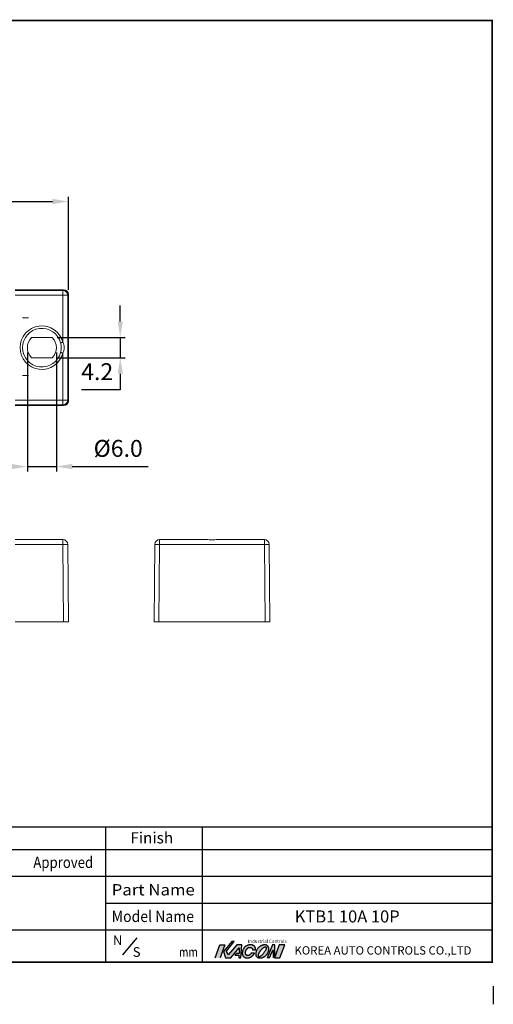
# Model space of a CAD drawing. Units: millimetres. Extents: x 2382 to 4250, y 1263 to 4393.
# Drawn here: x 3596 to 3694, y 4189 to 4393 of the extents above; entities that cross this region are included whole.
import ezdxf
from ezdxf.enums import TextEntityAlignment as Align

# ---------------------------------------------------------------- set-up
doc = ezdxf.new("R2010")
doc.units = ezdxf.units.MM
doc.layers.add('레--어_1', color=7, linetype='Continuous')
doc.styles.add('B', font='romand.shx', dxfattribs={"height": 4})
doc.styles.add('DIMTXT', font='ROMAND.shx')
doc.styles.get("Standard").update_dxf_attribs({"font": 'arial.ttf'})
doc.dimstyles.new('ISO-25', dxfattribs={"dimtxt": 2.5, "dimasz": 2.5, "dimexe": 1.25, "dimexo": 0.625, "dimtad": 1, "dimtoh": 1, "dimdec": 1, "dimdsep": 46, "dimtxsty": 'Standard', "dimcen": 2.5, "dimclrd": 1, "dimclre": 1, "dimadec": 0, "dimazin": 0, "dimtfac": 1, "dimtdec": 1, "dimtmove": 0, "dimatfit": 3, "dimfxl": 0, "dimarcsym": 0})

# ---------------------------------------------------------------- blocks, each defined once
blk = doc.blocks.new('SW_CENTERMARKSYMBOL_11')
at = {"color": 0, "linetype": 'Continuous', "lineweight": 0}
for p, q in [((0, 5), (0, 6.25)), ((0, 0), (0, 2.5)), ((-5, 0), (-6.25, 0)), ((0, 0), (-2.5, 0)), ((0, 0), (0, -2.5)), ((0, 0), (2.5, 0)), ((5, 0), (6.25, 0)), ((0, -5), (0, -6.25))]:
    blk.add_line(p, q, dxfattribs=at)
blk = doc.blocks.new('SW_CENTERMARKSYMBOL_12')
at = {"color": 0, "linetype": 'Continuous', "lineweight": 0}
for p, q in [((0, 5), (0, 6.25)), ((0, 0), (0, 2.5)), ((-5, 0), (-6.25, 0)), ((0, 0), (-2.5, 0)), ((0, 0), (0, -2.5)), ((0, 0), (2.5, 0)), ((5, 0), (6.25, 0)), ((0, -5), (0, -6.25))]:
    blk.add_line(p, q, dxfattribs=at)
blk = doc.blocks.new('*D334')
at = {"color": 1, "lineweight": -2}
for p, q in [((3491.68, 4337.27), (3491.68, 4356.54)), ((3606.18, 4337.27), (3606.18, 4356.54)), ((3494.98, 4355.54), (3602.88, 4355.54))]:
    blk.add_line(p, q, dxfattribs=at)
at = {"color": 1}
for points in [[(3494.98, 4356.09), (3494.98, 4354.99), (3491.68, 4355.54)], [(3602.88, 4356.09), (3602.88, 4354.99), (3606.18, 4355.54)]]:
    blk.add_solid(points, dxfattribs=at)
at = {"layer": 'Defpoints', "color": 0}
for p in [(3606.18, 4355.54), (3491.68, 4336.27), (3606.18, 4336.27)]:
    blk.add_point(p, dxfattribs=at)
at = {"color": 0, "insert": (3548.93, 4358.85), "char_height": 3.5, "attachment_point": 5}
blk.add_mtext('114.5', dxfattribs=at)
blk = doc.blocks.new('*D382')
at = {"color": 1, "lineweight": -2}
for p, q in [((3597.68, 4324.27), (3597.68, 4299.64)), ((3603.68, 4324.27), (3603.68, 4299.64)), ((3594.38, 4300.64), (3591.07, 4300.64)), ((3597.68, 4300.64), (3603.68, 4300.64)), ((3606.98, 4300.64), (3622.69, 4300.64))]:
    blk.add_line(p, q, dxfattribs=at)
at = {"color": 1}
for points in [[(3594.38, 4301.19), (3594.38, 4300.09), (3597.68, 4300.64)], [(3606.98, 4301.19), (3606.98, 4300.09), (3603.68, 4300.64)]]:
    blk.add_solid(points, dxfattribs=at)
at = {"layer": 'Defpoints', "color": 0}
for p in [(3597.68, 4325.27), (3603.68, 4325.27), (3603.68, 4300.64)]:
    blk.add_point(p, dxfattribs=at)
at = {"color": 0, "insert": (3616.49, 4303.95), "char_height": 3.5, "attachment_point": 5}
blk.add_mtext('%%c6.0', dxfattribs=at)
blk = doc.blocks.new('*D383')
at = {"color": 1, "lineweight": -2}
for p, q in [((3616.91, 4330.67), (3616.91, 4333.97)), ((3603.82, 4327.37), (3617.91, 4327.37)), ((3616.91, 4327.37), (3616.91, 4323.17)), ((3603.82, 4323.17), (3617.91, 4323.17)), ((3616.91, 4319.86), (3616.91, 4316.56)), ((3616.91, 4316.56), (3608.91, 4316.56))]:
    blk.add_line(p, q, dxfattribs=at)
at = {"color": 1}
for points in [[(3616.36, 4330.67), (3617.46, 4330.67), (3616.91, 4327.37)], [(3616.36, 4319.86), (3617.46, 4319.86), (3616.91, 4323.17)]]:
    blk.add_solid(points, dxfattribs=at)
at = {"layer": 'Defpoints', "color": 0}
for p in [(3602.82, 4327.37), (3602.82, 4323.17), (3616.91, 4323.17)]:
    blk.add_point(p, dxfattribs=at)
at = {"color": 0, "insert": (3612.14, 4319.84), "char_height": 3.5, "attachment_point": 5}
blk.add_mtext('4.2', dxfattribs=at)

msp = doc.modelspace()

# ---------------------------------------------------------------- hatches: boundary and pattern name
at = {"linetype": 'Continuous'}
h = msp.add_hatch(color=0, dxfattribs=at)
h.paths.add_polyline_path([(3638.58, 4201.57), (3637.53, 4201.57), (3636.55, 4198.87), (3637.61, 4198.87)])
h.paths.add_polyline_path([(3639.23, 4199.5), (3638.92, 4200.28), (3640.5, 4202.26), (3640.02, 4202.26), (3638.32, 4200.22), (3638.74, 4198.88), (3639.82, 4198.88), (3641.53, 4200.93), (3641.53, 4199.8), (3640.95, 4199.8), (3640.65, 4199.44), (3641.47, 4199.44), (3641.47, 4198.87), (3641.9, 4198.87), (3642.06, 4201.57), (3641.07, 4201.57)])
h.paths.add_polyline_path([(3644.12, 4200.95), (3644.15, 4200.92), (3644.18, 4200.89), (3644.2, 4200.86), (3644.23, 4200.83), (3644.25, 4200.79), (3644.27, 4200.74), (3644.28, 4200.7), (3644.29, 4200.64), (3644.3, 4200.59), (3644.31, 4200.52), (3644.94, 4200.53), (3644.94, 4200.54), (3644.94, 4200.57), (3644.94, 4200.6), (3644.94, 4200.62), (3644.94, 4200.65), (3644.94, 4200.69), (3644.93, 4200.72), (3644.93, 4200.76), (3644.92, 4200.8), (3644.91, 4200.85), (3644.9, 4200.89), (3644.89, 4200.94), (3644.87, 4200.99), (3644.85, 4201.04), (3644.83, 4201.09), (3644.81, 4201.13), (3644.78, 4201.18), (3644.75, 4201.23), (3644.71, 4201.28), (3644.67, 4201.32), (3644.63, 4201.36), (3644.58, 4201.4), (3644.52, 4201.44), (3644.46, 4201.47), (3644.4, 4201.51), (3644.33, 4201.53), (3644.25, 4201.56), (3644.17, 4201.58), (3644.08, 4201.59), (3643.99, 4201.6), (3643.97, 4201.6), (3643.93, 4201.6), (3643.9, 4201.6), (3643.86, 4201.6), (3643.81, 4201.6), (3643.77, 4201.59), (3643.71, 4201.59), (3643.66, 4201.58), (3643.6, 4201.57), (3643.53, 4201.55), (3643.46, 4201.54), (3643.4, 4201.52), (3643.32, 4201.5), (3643.25, 4201.47), (3643.18, 4201.44), (3643.1, 4201.4), (3643.03, 4201.36), (3642.95, 4201.32), (3642.88, 4201.27), (3642.81, 4201.21), (3642.73, 4201.15), (3642.66, 4201.08), (3642.6, 4201), (3642.53, 4200.92), (3642.47, 4200.83), (3642.41, 4200.74), (3642.36, 4200.63), (3642.31, 4200.52), (3642.27, 4200.4), (3642.23, 4200.27), (3642.23, 4200.26), (3642.22, 4200.22), (3642.21, 4200.2), (3642.21, 4200.16), (3642.2, 4200.13), (3642.2, 4200.09), (3642.19, 4200.05), (3642.19, 4200), (3642.19, 4199.95), (3642.19, 4199.9), (3642.19, 4199.85), (3642.19, 4199.79), (3642.19, 4199.73), (3642.2, 4199.67), (3642.21, 4199.62), (3642.22, 4199.56), (3642.23, 4199.5), (3642.25, 4199.44), (3642.27, 4199.38), (3642.3, 4199.33), (3642.33, 4199.27), (3642.36, 4199.22), (3642.4, 4199.17), (3642.45, 4199.12), (3642.5, 4199.08), (3642.55, 4199.04), (3642.61, 4199), (3642.68, 4198.97), (3642.75, 4198.94), (3642.83, 4198.92), (3642.84, 4198.92), (3642.86, 4198.91), (3642.88, 4198.9), (3642.9, 4198.9), (3642.93, 4198.89), (3642.96, 4198.89), (3642.99, 4198.88), (3643.03, 4198.87), (3643.06, 4198.87), (3643.11, 4198.87), (3643.15, 4198.86), (3643.2, 4198.86), (3643.24, 4198.86), (3643.3, 4198.86), (3643.35, 4198.86), (3643.4, 4198.87), (3643.46, 4198.88), (3643.52, 4198.89), (3643.58, 4198.9), (3643.64, 4198.92), (3643.7, 4198.94), (3643.76, 4198.96), (3643.83, 4198.99), (3643.89, 4199.02), (3643.96, 4199.05), (3644.02, 4199.09), (3644.09, 4199.14), (3644.15, 4199.19), (3644.22, 4199.24), (3644.28, 4199.3), (3644.3, 4199.31), (3644.34, 4199.35), (3644.37, 4199.38), (3644.4, 4199.41), (3644.44, 4199.44), (3644.48, 4199.48), (3644.5, 4199.5), (3644.51, 4199.52), (3644.53, 4199.55), (3644.55, 4199.57), (3644.57, 4199.59), (3644.59, 4199.62), (3644.61, 4199.64), (3644.62, 4199.67), (3644.64, 4199.7), (3644.66, 4199.72), (3644.67, 4199.75), (3644.68, 4199.78), (3644.7, 4199.8), (3644.71, 4199.83), (3644.72, 4199.86), (3644.73, 4199.89), (3644.06, 4199.89), (3644.06, 4199.88), (3644.04, 4199.86), (3644.02, 4199.82), (3643.99, 4199.78), (3643.97, 4199.76), (3643.96, 4199.73), (3643.93, 4199.7), (3643.91, 4199.68), (3643.89, 4199.65), (3643.86, 4199.62), (3643.83, 4199.59), (3643.8, 4199.56), (3643.77, 4199.53), (3643.74, 4199.51), (3643.7, 4199.48), (3643.66, 4199.46), (3643.63, 4199.44), (3643.59, 4199.42), (3643.54, 4199.4), (3643.5, 4199.39), (3643.46, 4199.37), (3643.41, 4199.37), (3643.36, 4199.36), (3643.32, 4199.36), (3643.27, 4199.37), (3643.21, 4199.37), (3643.16, 4199.39), (3643.11, 4199.41), (3643.08, 4199.42), (3643.06, 4199.43), (3643.05, 4199.44), (3643.04, 4199.45), (3643.02, 4199.46), (3643.01, 4199.48), (3642.99, 4199.5), (3642.97, 4199.51), (3642.95, 4199.54), (3642.94, 4199.56), (3642.92, 4199.58), (3642.9, 4199.61), (3642.89, 4199.64), (3642.88, 4199.67), (3642.86, 4199.71), (3642.85, 4199.75), (3642.84, 4199.79), (3642.84, 4199.83), (3642.83, 4199.87), (3642.83, 4199.92), (3642.83, 4199.98), (3642.84, 4200.03), (3642.84, 4200.09), (3642.85, 4200.15), (3642.87, 4200.21), (3642.89, 4200.28), (3642.91, 4200.35), (3642.94, 4200.42), (3642.95, 4200.45), (3642.98, 4200.51), (3643, 4200.55), (3643.03, 4200.59), (3643.04, 4200.62), (3643.06, 4200.64), (3643.08, 4200.67), (3643.1, 4200.69), (3643.12, 4200.72), (3643.14, 4200.75), (3643.16, 4200.78), (3643.19, 4200.8), (3643.21, 4200.83), (3643.24, 4200.85), (3643.27, 4200.88), (3643.3, 4200.9), (3643.33, 4200.93), (3643.36, 4200.95), (3643.4, 4200.97), (3643.43, 4200.99), (3643.47, 4201.01), (3643.51, 4201.02), (3643.55, 4201.03), (3643.59, 4201.05), (3643.6, 4201.05), (3643.62, 4201.05), (3643.65, 4201.06), (3643.7, 4201.06), (3643.72, 4201.06), (3643.75, 4201.06), (3643.78, 4201.06), (3643.81, 4201.06), (3643.84, 4201.06), (3643.87, 4201.05), (3643.9, 4201.05), (3643.93, 4201.04), (3643.97, 4201.03), (3644, 4201.02), (3644.03, 4201.01), (3644.06, 4200.99), (3644.09, 4200.97)])
h.paths.add_polyline_path([(3644.97, 4199.59), (3644.98, 4199.51), (3644.99, 4199.43), (3645.01, 4199.36), (3645.04, 4199.29), (3645.07, 4199.22), (3645.12, 4199.15), (3645.17, 4199.1), (3645.23, 4199.04), (3645.3, 4198.99), (3645.39, 4198.95), (3645.48, 4198.92), (3645.59, 4198.89), (3645.71, 4198.88), (3645.84, 4198.87), (3645.98, 4198.87), (3646, 4198.87), (3646.04, 4198.87), (3646.06, 4198.88), (3646.1, 4198.88), (3646.13, 4198.89), (3646.18, 4198.9), (3646.22, 4198.91), (3646.27, 4198.92), (3646.33, 4198.94), (3646.38, 4198.96), (3646.44, 4198.98), (3646.51, 4199), (3646.57, 4199.03), (3646.64, 4199.07), (3646.7, 4199.1), (3646.77, 4199.14), (3646.84, 4199.19), (3646.91, 4199.24), (3646.98, 4199.3), (3647.05, 4199.36), (3647.12, 4199.42), (3647.18, 4199.49), (3647.25, 4199.57), (3647.31, 4199.66), (3647.37, 4199.75), (3647.43, 4199.84), (3647.49, 4199.95), (3647.54, 4200.06), (3647.59, 4200.18), (3647.64, 4200.3), (3647.64, 4200.31), (3647.65, 4200.34), (3647.65, 4200.36), (3647.66, 4200.39), (3647.67, 4200.42), (3647.67, 4200.45), (3647.68, 4200.48), (3647.68, 4200.52), (3647.69, 4200.56), (3647.69, 4200.61), (3647.7, 4200.65), (3647.7, 4200.7), (3647.7, 4200.75), (3647.69, 4200.79), (3647.69, 4200.85), (3647.68, 4200.9), (3647.67, 4200.95), (3647.66, 4201), (3647.64, 4201.05), (3647.62, 4201.1), (3647.59, 4201.15), (3647.56, 4201.2), (3647.53, 4201.25), (3647.49, 4201.3), (3647.45, 4201.34), (3647.4, 4201.39), (3647.35, 4201.43), (3647.29, 4201.47), (3647.23, 4201.5), (3647.15, 4201.53), (3647.14, 4201.54), (3647.1, 4201.55), (3647.07, 4201.55), (3647.04, 4201.55), (3647, 4201.56), (3646.96, 4201.56), (3646.91, 4201.57), (3646.85, 4201.57), (3646.8, 4201.57), (3646.74, 4201.57), (3646.67, 4201.56), (3646.6, 4201.55), (3646.53, 4201.54), (3646.46, 4201.53), (3646.38, 4201.51), (3646.31, 4201.49), (3646.23, 4201.46), (3646.15, 4201.43), (3646.06, 4201.39), (3645.98, 4201.35), (3645.9, 4201.3), (3645.81, 4201.24), (3645.73, 4201.18), (3645.65, 4201.11), (3645.57, 4201.03), (3645.48, 4200.94), (3645.4, 4200.85), (3645.32, 4200.75), (3645.25, 4200.64), (3645.17, 4200.52), (3645.16, 4200.5), (3645.14, 4200.44), (3645.12, 4200.4), (3645.11, 4200.36), (3645.09, 4200.31), (3645.07, 4200.25), (3645.05, 4200.19), (3645.03, 4200.12), (3645.01, 4200.05), (3645, 4199.98), (3644.99, 4199.9), (3644.98, 4199.82), (3644.97, 4199.74), (3644.97, 4199.67)])
h.paths.add_polyline_path([(3645.55, 4199.58), (3645.56, 4199.63), (3645.58, 4199.69), (3645.6, 4199.75), (3645.63, 4199.81), (3645.65, 4199.86), (3645.68, 4199.92), (3645.71, 4199.98), (3645.74, 4200.03), (3645.77, 4200.09), (3645.8, 4200.14), (3645.83, 4200.19), (3645.87, 4200.24), (3645.9, 4200.28), (3645.92, 4200.33), (3645.95, 4200.37), (3645.98, 4200.4), (3646.03, 4200.47), (3646.06, 4200.51), (3646.09, 4200.54), (3646.1, 4200.56), (3646.17, 4200.63), (3646.23, 4200.71), (3646.3, 4200.77), (3646.36, 4200.83), (3646.42, 4200.89), (3646.48, 4200.94), (3646.53, 4200.98), (3646.58, 4201.02), (3646.63, 4201.05), (3646.67, 4201.08), (3646.72, 4201.1), (3646.76, 4201.12), (3646.8, 4201.14), (3646.83, 4201.15), (3646.87, 4201.16), (3646.9, 4201.17), (3646.93, 4201.18), (3646.96, 4201.18), (3646.98, 4201.18), (3647, 4201.18), (3647.02, 4201.18), (3647.04, 4201.17), (3647.06, 4201.17), (3647.07, 4201.16), (3647.09, 4201.15), (3647.1, 4201.14), (3647.11, 4201.14), (3647.12, 4201.13), (3647.13, 4201.12), (3647.14, 4201.1), (3647.15, 4201.08), (3647.16, 4201.06), (3647.16, 4201.04), (3647.17, 4201.01), (3647.17, 4200.98), (3647.16, 4200.95), (3647.16, 4200.92), (3647.15, 4200.89), (3647.15, 4200.86), (3647.14, 4200.82), (3647.13, 4200.79), (3647.12, 4200.76), (3647.1, 4200.72), (3647.09, 4200.69), (3647.08, 4200.66), (3647.06, 4200.62), (3647.05, 4200.59), (3647.03, 4200.56), (3647.02, 4200.53), (3646.99, 4200.48), (3646.97, 4200.43), (3646.93, 4200.36), (3646.91, 4200.33), (3646.82, 4200.19), (3646.73, 4200.06), (3646.65, 4199.94), (3646.57, 4199.83), (3646.49, 4199.73), (3646.42, 4199.64), (3646.35, 4199.56), (3646.29, 4199.48), (3646.22, 4199.42), (3646.16, 4199.36), (3646.11, 4199.31), (3646.05, 4199.27), (3646, 4199.23), (3645.95, 4199.2), (3645.91, 4199.18), (3645.87, 4199.16), (3645.83, 4199.14), (3645.79, 4199.13), (3645.76, 4199.12), (3645.73, 4199.12), (3645.7, 4199.12), (3645.68, 4199.12), (3645.65, 4199.12), (3645.63, 4199.13), (3645.62, 4199.13), (3645.59, 4199.14), (3645.58, 4199.15), (3645.56, 4199.17), (3645.54, 4199.21), (3645.53, 4199.26), (3645.52, 4199.31), (3645.52, 4199.36), (3645.52, 4199.41), (3645.52, 4199.46), (3645.53, 4199.52)], flags=16)
h.paths.add_polyline_path([(3648.55, 4200.46), (3648.55, 4198.87), (3648.89, 4199.81), (3648.89, 4201.61), (3648.42, 4201.61), (3647.36, 4198.87), (3647.85, 4198.87), (3648.53, 4200.46)])
h.paths.add_polyline_path([(3648.83, 4198.87), (3649.98, 4198.87), (3650.97, 4201.61), (3649.82, 4201.61)])

# ---------------------------------------------------------------- linework, layer by layer
at = {"color": 0}
for p, q in [((3693.91, 4393.01), (3413.91, 4393.01)), ((3693.91, 4198.01), (3693.91, 4393.01)), ((3413.91, 4226.01), (3693.91, 4226.01)), ((3613.91, 4221.35), (3613.91, 4226.01)), ((3633.91, 4198.01), (3633.91, 4226.01)), ((3413.91, 4221.35), (3693.91, 4221.35)), ((3613.91, 4198.01), (3613.91, 4221.35)), ((3559.91, 4215.79), (3693.91, 4215.79)), ((3613.91, 4210.23), (3693.91, 4210.23)), ((3559.91, 4204.68), (3693.91, 4204.68)), ((3620.35, 4203.03), (3617.35, 4199.5)), ((3413.91, 4198.01), (3693.91, 4198.01)), ((3694.16, 4193.01), (3694.16, 4189.26))]:
    msp.add_line(p, q, dxfattribs=at)
at = {"color": 7, "linetype": 'Continuous', "lineweight": 15}
for p, q in [((3605.18, 4337.27), (3595.18, 4337.27)), ((3595.18, 4337.13), (3605.04, 4337.13)), ((3605.04, 4336.13), (3595.18, 4336.13)), ((3605.04, 4337.13), (3605.18, 4337.27)), ((3605.04, 4337.13), (3605.04, 4336.13)), ((3605.04, 4326.38), (3605.04, 4336.13)), ((3605.04, 4336.13), (3606.04, 4336.13)), ((3606.18, 4336.27), (3606.04, 4336.13)), ((3606.04, 4336.13), (3606.04, 4314.41)), ((3606.18, 4314.27), (3606.18, 4336.27)), ((3602.82, 4327.37), (3598.53, 4327.37)), ((3605.04, 4314.41), (3605.04, 4324.15)), ((3598.53, 4323.17), (3602.82, 4323.17)), ((3595.18, 4314.41), (3605.04, 4314.41)), ((3605.04, 4313.41), (3595.18, 4313.41)), ((3595.18, 4313.27), (3605.18, 4313.27)), ((3605.04, 4314.41), (3606.04, 4314.41)), ((3605.04, 4314.41), (3605.04, 4313.41)), ((3605.18, 4313.27), (3605.04, 4313.41)), ((3606.04, 4314.41), (3606.18, 4314.27)), ((3595.18, 4285.51), (3605.04, 4285.51)), ((3605.04, 4284.52), (3605.04, 4285.51)), ((3625.05, 4284.52), (3625.05, 4285.51)), ((3625.05, 4285.51), (3634.8, 4285.51)), ((3637.02, 4285.51), (3646.77, 4285.51)), ((3646.77, 4284.52), (3646.77, 4285.51)), ((3605.04, 4284.52), (3595.18, 4284.52)), ((3605.18, 4268.51), (3605.04, 4284.52)), ((3606.04, 4284.52), (3606.18, 4268.51)), ((3623.91, 4268.51), (3624.05, 4284.52)), ((3625.05, 4284.52), (3624.91, 4268.51)), ((3646.77, 4284.52), (3625.05, 4284.52)), ((3646.91, 4268.51), (3646.77, 4284.52)), ((3647.77, 4284.52), (3647.91, 4268.51)), ((3595.18, 4268.51), (3605.18, 4268.51)), ((3606.18, 4268.51), (3605.18, 4268.51)), ((3624.91, 4268.51), (3623.91, 4268.51)), ((3624.91, 4268.51), (3646.91, 4268.51)), ((3647.91, 4268.51), (3646.91, 4268.51))]:
    msp.add_line(p, q, dxfattribs=at)
at = {"color": 0, "linetype": 'Continuous'}
msp.add_line((3647.85, 4198.87), (3647.36, 4198.87), dxfattribs=at)
at = {"color": 0}
for points, const_width in [([(3693.91, 4393.01), (3693.91, 4198.01), (3413.91, 4198.01), (3413.91, 4393.01), (3693.91, 4393.01)], 0.367), ([(3613.91, 4226.01), (3613.91, 4221.35)], 0.133), ([(3633.91, 4198.01), (3633.91, 4226.01)], 0.133), ([(3559.91, 4221.35), (3693.91, 4221.35)], 0.133), ([(3613.91, 4221.35), (3613.91, 4198.01)], 0.133), ([(3613.91, 4221.35), (3613.91, 4198.01)], 0.133), ([(3559.91, 4215.79), (3693.91, 4215.79)], 0.133), ([(3613.91, 4210.23), (3693.91, 4210.23)], 0.133), ([(3559.91, 4204.68), (3693.91, 4204.68)], 0.133), ([(3620.35, 4203.03), (3617.35, 4199.5)], 0.0667)]:
    msp.add_lwpolyline(points, dxfattribs=dict(at, const_width=const_width))
at = {"color": 7, "linetype": 'Continuous', "lineweight": 15, "flags": 128}
for points in [[(3605.04, 4326.38), (3604.94, 4326.35), (3604.85, 4326.33), (3604.77, 4326.31), (3604.7, 4326.29), (3604.63, 4326.28), (3604.59, 4326.26), (3604.56, 4326.26), (3604.55, 4326.26)], [(3604.55, 4324.28), (3604.56, 4324.28), (3604.59, 4324.27), (3604.63, 4324.26), (3604.7, 4324.24), (3604.77, 4324.22), (3604.85, 4324.2), (3604.94, 4324.18), (3605.04, 4324.15)]]:
    msp.add_lwpolyline(points, dxfattribs=at)
at = {"color": 7, "linetype": 'Continuous', "lineweight": 15}
for centre, radius, start, end in [((3605.04, 4336.13), 1, 0.0047, 89.9949), ((3600.68, 4325.27), 4.5, 14.3123, 345.6877), ((3600.68, 4325.27), 4, 14.3123, 345.6877), ((3600.68, 4325.27), 3, 135.573, 224.427), ((3600.68, 4325.27), 3, 315.573, 44.427), ((3605.04, 4314.41), 1, 270.0055, 359.9949), ((3605.04, 4284.51), 1, 0.5, 90), ((3625.05, 4284.51), 1, 90, 179.5), ((3646.77, 4284.51), 1, 0.5, 90), ((3605.54, 4255.87), 28.66, 89.0003, 90.9997), ((3624.55, 4255.87), 28.66, 89.0003, 90.9997), ((3647.27, 4255.87), 28.66, 89.0003, 90.9997)]:
    msp.add_arc(centre, radius, start, end, dxfattribs=at)
for centre, major_axis in [((3605.18, 4336.27), (0.707, 0.707)), ((3605.18, 4314.27), (0.707, -0.707))]:
    msp.add_ellipse(centre, major_axis=major_axis, ratio=0.999924, start_param=5.497825, end_param=7.068545, dxfattribs=at)
for points in [[(3604.55, 4324.28), (3604.59, 4324.44), (3604.63, 4324.6), (3604.67, 4324.93), (3604.68, 4325.1), (3604.68, 4325.43), (3604.67, 4325.6), (3604.63, 4325.93), (3604.59, 4326.09), (3604.55, 4326.26)], [(3605.04, 4326.38), (3605.13, 4326.21), (3605.2, 4326.02), (3605.29, 4325.65), (3605.32, 4325.46), (3605.32, 4325.07), (3605.29, 4324.88), (3605.2, 4324.51), (3605.13, 4324.33), (3605.04, 4324.15)], [(3637.02, 4285.51), (3636.85, 4285.51), (3636.67, 4285.5), (3636.29, 4285.48), (3636.1, 4285.47), (3635.71, 4285.47), (3635.52, 4285.48), (3635.15, 4285.5), (3634.97, 4285.51), (3634.8, 4285.51)]]:
    msp.add_open_spline(points, degree=3, knots=[0, 0, 0, 0, 0.25, 0.25, 0.5, 0.5, 0.75, 0.75, 1, 1, 1, 1], dxfattribs=at)
at = {"layer": '레--어_1', "color": 0, "linetype": 'Continuous'}
for p, q in [((3636.55, 4198.87), (3637.53, 4201.57)), ((3637.53, 4201.57), (3638.58, 4201.57)), ((3638.58, 4201.57), (3637.61, 4198.87)), ((3640.02, 4202.26), (3638.32, 4200.22)), ((3638.92, 4200.28), (3640.5, 4202.26)), ((3641.07, 4201.57), (3639.23, 4199.5)), ((3640.5, 4202.26), (3640.02, 4202.26)), ((3642.06, 4201.57), (3641.07, 4201.57)), ((3641.9, 4198.87), (3642.06, 4201.57)), ((3642.6, 4201), (3642.53, 4200.92)), ((3642.66, 4201.08), (3642.6, 4201)), ((3642.73, 4201.15), (3642.66, 4201.08)), ((3642.81, 4201.21), (3642.73, 4201.15)), ((3642.88, 4201.27), (3642.81, 4201.21)), ((3642.95, 4201.32), (3642.88, 4201.27)), ((3643.03, 4201.36), (3642.95, 4201.32)), ((3643.1, 4201.4), (3643.03, 4201.36)), ((3643.18, 4201.44), (3643.1, 4201.4)), ((3643.25, 4201.47), (3643.18, 4201.44)), ((3643.32, 4201.5), (3643.25, 4201.47)), ((3643.4, 4201.52), (3643.32, 4201.5)), ((3643.46, 4201.54), (3643.4, 4201.52)), ((3643.43, 4200.99), (3643.47, 4201.01)), ((3643.53, 4201.55), (3643.46, 4201.54)), ((3643.47, 4201.01), (3643.51, 4201.02)), ((3643.51, 4201.02), (3643.55, 4201.03)), ((3643.6, 4201.57), (3643.53, 4201.55)), ((3643.55, 4201.03), (3643.59, 4201.05)), ((3643.59, 4201.05), (3643.6, 4201.05)), ((3643.66, 4201.58), (3643.6, 4201.57)), ((3643.6, 4201.05), (3643.62, 4201.05)), ((3643.62, 4201.05), (3643.65, 4201.06)), ((3643.65, 4201.06), (3643.7, 4201.06)), ((3643.71, 4201.59), (3643.66, 4201.58)), ((3643.7, 4201.06), (3643.72, 4201.06)), ((3643.77, 4201.59), (3643.71, 4201.59)), ((3643.72, 4201.06), (3643.75, 4201.06)), ((3643.75, 4201.06), (3643.78, 4201.06)), ((3643.81, 4201.6), (3643.77, 4201.59)), ((3643.78, 4201.06), (3643.81, 4201.06)), ((3643.86, 4201.6), (3643.81, 4201.6)), ((3643.81, 4201.06), (3643.84, 4201.06)), ((3643.84, 4201.06), (3643.87, 4201.05)), ((3643.9, 4201.6), (3643.86, 4201.6)), ((3643.87, 4201.05), (3643.9, 4201.05)), ((3643.93, 4201.6), (3643.9, 4201.6)), ((3643.9, 4201.05), (3643.93, 4201.04)), ((3643.97, 4201.6), (3643.93, 4201.6)), ((3643.93, 4201.04), (3643.97, 4201.03)), ((3643.99, 4201.6), (3643.97, 4201.6)), ((3643.97, 4201.03), (3644, 4201.02)), ((3644.08, 4201.59), (3643.99, 4201.6)), ((3644, 4201.02), (3644.03, 4201.01)), ((3644.03, 4201.01), (3644.06, 4200.99)), ((3644.17, 4201.58), (3644.08, 4201.59)), ((3644.25, 4201.56), (3644.17, 4201.58)), ((3644.33, 4201.53), (3644.25, 4201.56)), ((3644.4, 4201.51), (3644.33, 4201.53)), ((3644.46, 4201.47), (3644.4, 4201.51)), ((3644.52, 4201.44), (3644.46, 4201.47)), ((3644.58, 4201.4), (3644.52, 4201.44)), ((3644.63, 4201.36), (3644.58, 4201.4)), ((3644.67, 4201.32), (3644.63, 4201.36)), ((3644.71, 4201.28), (3644.67, 4201.32)), ((3644.75, 4201.23), (3644.71, 4201.28)), ((3644.78, 4201.18), (3644.75, 4201.23)), ((3644.81, 4201.13), (3644.78, 4201.18)), ((3644.83, 4201.09), (3644.81, 4201.13)), ((3644.85, 4201.04), (3644.83, 4201.09)), ((3644.87, 4200.99), (3644.85, 4201.04)), ((3645.57, 4201.03), (3645.48, 4200.94)), ((3645.65, 4201.11), (3645.57, 4201.03)), ((3645.73, 4201.18), (3645.65, 4201.11)), ((3645.81, 4201.24), (3645.73, 4201.18)), ((3645.9, 4201.3), (3645.81, 4201.24)), ((3645.98, 4201.35), (3645.9, 4201.3)), ((3646.06, 4201.39), (3645.98, 4201.35)), ((3646.15, 4201.43), (3646.06, 4201.39)), ((3646.23, 4201.46), (3646.15, 4201.43)), ((3646.31, 4201.49), (3646.23, 4201.46)), ((3646.38, 4201.51), (3646.31, 4201.49)), ((3646.46, 4201.53), (3646.38, 4201.51)), ((3646.53, 4201.54), (3646.46, 4201.53)), ((3646.6, 4201.55), (3646.53, 4201.54)), ((3646.53, 4200.98), (3646.58, 4201.02)), ((3646.58, 4201.02), (3646.63, 4201.05)), ((3646.67, 4201.56), (3646.6, 4201.55)), ((3646.63, 4201.05), (3646.67, 4201.08)), ((3646.74, 4201.57), (3646.67, 4201.56)), ((3646.67, 4201.08), (3646.72, 4201.1)), ((3646.72, 4201.1), (3646.76, 4201.12)), ((3646.8, 4201.57), (3646.74, 4201.57)), ((3646.76, 4201.12), (3646.8, 4201.14)), ((3646.85, 4201.57), (3646.8, 4201.57)), ((3646.8, 4201.14), (3646.83, 4201.15)), ((3646.83, 4201.15), (3646.87, 4201.16)), ((3646.91, 4201.57), (3646.85, 4201.57)), ((3646.87, 4201.16), (3646.9, 4201.17)), ((3646.9, 4201.17), (3646.93, 4201.18)), ((3646.96, 4201.56), (3646.91, 4201.57)), ((3646.93, 4201.18), (3646.96, 4201.18)), ((3647, 4201.56), (3646.96, 4201.56)), ((3646.96, 4201.18), (3646.98, 4201.18)), ((3646.98, 4201.18), (3647, 4201.18)), ((3647.04, 4201.55), (3647, 4201.56)), ((3647, 4201.18), (3647.02, 4201.18)), ((3647.02, 4201.18), (3647.04, 4201.17)), ((3647.07, 4201.55), (3647.04, 4201.55)), ((3647.04, 4201.17), (3647.06, 4201.17)), ((3647.06, 4201.17), (3647.07, 4201.16)), ((3647.1, 4201.55), (3647.07, 4201.55)), ((3647.07, 4201.16), (3647.09, 4201.15)), ((3647.09, 4201.15), (3647.1, 4201.15)), ((3647.14, 4201.54), (3647.1, 4201.55)), ((3647.1, 4201.15), (3647.11, 4201.14)), ((3647.11, 4201.14), (3647.12, 4201.13)), ((3647.11, 4201.14), (3647.11, 4201.14)), ((3647.12, 4201.13), (3647.13, 4201.12)), ((3647.13, 4201.12), (3647.14, 4201.1)), ((3647.15, 4201.53), (3647.14, 4201.54)), ((3647.14, 4201.1), (3647.15, 4201.08)), ((3647.23, 4201.5), (3647.15, 4201.53)), ((3647.15, 4201.08), (3647.16, 4201.06)), ((3647.16, 4201.06), (3647.16, 4201.04)), ((3647.16, 4201.04), (3647.17, 4201.01)), ((3647.17, 4201.01), (3647.17, 4200.98)), ((3647.29, 4201.47), (3647.23, 4201.5)), ((3647.35, 4201.43), (3647.29, 4201.47)), ((3647.4, 4201.39), (3647.35, 4201.43)), ((3648.42, 4201.61), (3647.36, 4198.87)), ((3647.45, 4201.34), (3647.4, 4201.39)), ((3647.49, 4201.3), (3647.45, 4201.34)), ((3647.53, 4201.25), (3647.49, 4201.3)), ((3647.56, 4201.2), (3647.53, 4201.25)), ((3647.59, 4201.15), (3647.56, 4201.2)), ((3647.62, 4201.1), (3647.59, 4201.15)), ((3647.64, 4201.05), (3647.62, 4201.1)), ((3647.66, 4201), (3647.64, 4201.05)), ((3647.67, 4200.95), (3647.66, 4201)), ((3648.89, 4201.61), (3648.42, 4201.61)), ((3649.82, 4201.61), (3648.83, 4198.87)), ((3648.89, 4199.81), (3648.89, 4201.61)), ((3650.97, 4201.61), (3649.82, 4201.61)), ((3649.98, 4198.87), (3650.97, 4201.61)), ((3638.32, 4200.22), (3638.74, 4198.88)), ((3639.23, 4199.5), (3638.92, 4200.28)), ((3639.82, 4198.88), (3641.53, 4200.93)), ((3640.65, 4199.44), (3640.95, 4199.8)), ((3640.65, 4199.44), (3641.47, 4199.44)), ((3641.53, 4199.8), (3640.95, 4199.8)), ((3641.47, 4199.44), (3641.47, 4198.87)), ((3641.53, 4200.93), (3641.53, 4199.8)), ((3642.2, 4200.09), (3642.19, 4200.05)), ((3642.19, 4200.05), (3642.19, 4200)), ((3642.19, 4200), (3642.19, 4199.95)), ((3642.19, 4199.95), (3642.19, 4199.9)), ((3642.19, 4199.9), (3642.19, 4199.85)), ((3642.19, 4199.85), (3642.19, 4199.79)), ((3642.19, 4199.79), (3642.19, 4199.73)), ((3642.19, 4199.73), (3642.2, 4199.67)), ((3642.21, 4200.16), (3642.2, 4200.13)), ((3642.2, 4200.13), (3642.2, 4200.09)), ((3642.2, 4199.67), (3642.21, 4199.62)), ((3642.22, 4200.22), (3642.21, 4200.2)), ((3642.21, 4200.2), (3642.21, 4200.16)), ((3642.21, 4199.62), (3642.22, 4199.56)), ((3642.23, 4200.26), (3642.22, 4200.22)), ((3642.22, 4199.56), (3642.23, 4199.5)), ((3642.27, 4200.4), (3642.23, 4200.27)), ((3642.23, 4200.27), (3642.23, 4200.26)), ((3642.23, 4199.5), (3642.25, 4199.44)), ((3642.25, 4199.44), (3642.27, 4199.38)), ((3642.31, 4200.52), (3642.27, 4200.4)), ((3642.27, 4199.38), (3642.3, 4199.33)), ((3642.3, 4199.33), (3642.33, 4199.27)), ((3642.36, 4200.63), (3642.31, 4200.52)), ((3642.33, 4199.27), (3642.36, 4199.22)), ((3642.41, 4200.74), (3642.36, 4200.63)), ((3642.36, 4199.22), (3642.4, 4199.17)), ((3642.4, 4199.17), (3642.45, 4199.12)), ((3642.47, 4200.83), (3642.41, 4200.74)), ((3642.45, 4199.12), (3642.5, 4199.08)), ((3642.53, 4200.92), (3642.47, 4200.83)), ((3642.5, 4199.08), (3642.55, 4199.04)), ((3642.55, 4199.04), (3642.61, 4199)), ((3642.61, 4199), (3642.68, 4198.97)), ((3642.68, 4198.97), (3642.75, 4198.94)), ((3642.83, 4199.98), (3642.84, 4200.03)), ((3642.83, 4199.92), (3642.83, 4199.98)), ((3642.83, 4199.87), (3642.83, 4199.92)), ((3642.84, 4199.83), (3642.83, 4199.87)), ((3642.84, 4200.09), (3642.85, 4200.15)), ((3642.84, 4200.03), (3642.84, 4200.09)), ((3642.84, 4199.79), (3642.84, 4199.83)), ((3642.85, 4199.75), (3642.84, 4199.79)), ((3642.85, 4200.15), (3642.87, 4200.21)), ((3642.86, 4199.71), (3642.85, 4199.75)), ((3642.88, 4199.67), (3642.86, 4199.71)), ((3642.87, 4200.21), (3642.89, 4200.28)), ((3642.89, 4199.64), (3642.88, 4199.67)), ((3642.89, 4200.28), (3642.91, 4200.35)), ((3642.9, 4199.61), (3642.89, 4199.64)), ((3642.92, 4199.58), (3642.9, 4199.61)), ((3642.91, 4200.35), (3642.94, 4200.42)), ((3642.94, 4199.56), (3642.92, 4199.58)), ((3642.94, 4200.42), (3642.95, 4200.45)), ((3642.95, 4199.54), (3642.94, 4199.56)), ((3642.95, 4200.45), (3642.98, 4200.51)), ((3642.97, 4199.51), (3642.95, 4199.54)), ((3642.99, 4199.5), (3642.97, 4199.51)), ((3642.98, 4200.51), (3643, 4200.55)), ((3643.01, 4199.48), (3642.99, 4199.5)), ((3643, 4200.55), (3643.03, 4200.59)), ((3643.02, 4199.46), (3643.01, 4199.48)), ((3643.04, 4199.45), (3643.02, 4199.46)), ((3643.03, 4200.59), (3643.04, 4200.62)), ((3643.04, 4200.62), (3643.06, 4200.64)), ((3643.05, 4199.44), (3643.04, 4199.45)), ((3643.06, 4199.43), (3643.05, 4199.44)), ((3643.06, 4200.64), (3643.08, 4200.67)), ((3643.08, 4199.42), (3643.06, 4199.43)), ((3643.08, 4200.67), (3643.1, 4200.69)), ((3643.09, 4199.42), (3643.08, 4199.42)), ((3643.1, 4199.41), (3643.09, 4199.42)), ((3643.1, 4200.69), (3643.12, 4200.72)), ((3643.11, 4199.41), (3643.1, 4199.41)), ((3643.16, 4199.39), (3643.11, 4199.41)), ((3643.12, 4200.72), (3643.14, 4200.75)), ((3643.14, 4200.75), (3643.16, 4200.78)), ((3643.16, 4200.78), (3643.19, 4200.8)), ((3643.21, 4199.37), (3643.16, 4199.39)), ((3643.19, 4200.8), (3643.21, 4200.83)), ((3643.21, 4200.83), (3643.24, 4200.85)), ((3643.27, 4199.37), (3643.21, 4199.37)), ((3643.24, 4200.85), (3643.27, 4200.88)), ((3643.27, 4200.88), (3643.3, 4200.9)), ((3643.32, 4199.36), (3643.27, 4199.37)), ((3643.3, 4200.9), (3643.33, 4200.93)), ((3643.36, 4199.36), (3643.32, 4199.36)), ((3643.33, 4200.93), (3643.36, 4200.95)), ((3643.36, 4200.95), (3643.4, 4200.97)), ((3643.41, 4199.37), (3643.36, 4199.36)), ((3643.4, 4200.97), (3643.43, 4200.99)), ((3643.46, 4199.37), (3643.41, 4199.37)), ((3643.5, 4199.39), (3643.46, 4199.37)), ((3643.54, 4199.4), (3643.5, 4199.39)), ((3643.59, 4199.42), (3643.54, 4199.4)), ((3643.63, 4199.44), (3643.59, 4199.42)), ((3643.66, 4199.46), (3643.63, 4199.44)), ((3643.7, 4199.48), (3643.66, 4199.46)), ((3643.74, 4199.51), (3643.7, 4199.48)), ((3643.7, 4198.94), (3643.76, 4198.96)), ((3643.77, 4199.53), (3643.74, 4199.51)), ((3643.76, 4198.96), (3643.83, 4198.99)), ((3643.8, 4199.56), (3643.77, 4199.53)), ((3643.83, 4199.59), (3643.8, 4199.56)), ((3643.86, 4199.62), (3643.83, 4199.59)), ((3643.83, 4198.99), (3643.89, 4199.02)), ((3643.89, 4199.65), (3643.86, 4199.62)), ((3643.91, 4199.68), (3643.89, 4199.65)), ((3643.89, 4199.02), (3643.96, 4199.05)), ((3643.93, 4199.7), (3643.91, 4199.68)), ((3643.96, 4199.73), (3643.93, 4199.7)), ((3643.97, 4199.76), (3643.96, 4199.73)), ((3643.96, 4199.05), (3644.02, 4199.09)), ((3643.99, 4199.78), (3643.97, 4199.76)), ((3644.02, 4199.82), (3643.99, 4199.78)), ((3644.04, 4199.86), (3644.02, 4199.82)), ((3644.02, 4199.09), (3644.09, 4199.14)), ((3644.06, 4199.88), (3644.04, 4199.86)), ((3644.06, 4200.99), (3644.09, 4200.97)), ((3644.06, 4199.89), (3644.06, 4199.88)), ((3644.73, 4199.89), (3644.06, 4199.89)), ((3644.09, 4200.97), (3644.12, 4200.95)), ((3644.09, 4199.14), (3644.15, 4199.19)), ((3644.12, 4200.95), (3644.15, 4200.92)), ((3644.15, 4200.92), (3644.18, 4200.89)), ((3644.15, 4199.19), (3644.22, 4199.24)), ((3644.18, 4200.89), (3644.2, 4200.86)), ((3644.2, 4200.86), (3644.23, 4200.83)), ((3644.22, 4199.24), (3644.28, 4199.3)), ((3644.23, 4200.83), (3644.25, 4200.79)), ((3644.25, 4200.79), (3644.27, 4200.74)), ((3644.27, 4200.74), (3644.28, 4200.7)), ((3644.28, 4200.7), (3644.29, 4200.64)), ((3644.28, 4199.3), (3644.3, 4199.31)), ((3644.29, 4200.64), (3644.3, 4200.59)), ((3644.3, 4200.59), (3644.31, 4200.52)), ((3644.3, 4199.31), (3644.34, 4199.35)), ((3644.31, 4200.52), (3644.94, 4200.53)), ((3644.34, 4199.35), (3644.37, 4199.38)), ((3644.37, 4199.38), (3644.4, 4199.41)), ((3644.4, 4199.41), (3644.44, 4199.44)), ((3644.44, 4199.44), (3644.48, 4199.48)), ((3644.48, 4199.48), (3644.5, 4199.5)), ((3644.5, 4199.5), (3644.51, 4199.52)), ((3644.51, 4199.52), (3644.53, 4199.55)), ((3644.53, 4199.55), (3644.55, 4199.57)), ((3644.55, 4199.57), (3644.57, 4199.59)), ((3644.57, 4199.59), (3644.59, 4199.62)), ((3644.59, 4199.62), (3644.61, 4199.64)), ((3644.61, 4199.64), (3644.62, 4199.67)), ((3644.62, 4199.67), (3644.64, 4199.7)), ((3644.64, 4199.7), (3644.66, 4199.72)), ((3644.66, 4199.72), (3644.67, 4199.75)), ((3644.67, 4199.75), (3644.68, 4199.78)), ((3644.68, 4199.78), (3644.7, 4199.8)), ((3644.7, 4199.8), (3644.71, 4199.83)), ((3644.71, 4199.83), (3644.72, 4199.86)), ((3644.72, 4199.86), (3644.73, 4199.89)), ((3644.89, 4200.94), (3644.87, 4200.99)), ((3644.9, 4200.89), (3644.89, 4200.94)), ((3644.91, 4200.85), (3644.9, 4200.89)), ((3644.92, 4200.8), (3644.91, 4200.85)), ((3644.93, 4200.76), (3644.92, 4200.8)), ((3644.93, 4200.72), (3644.93, 4200.76)), ((3644.94, 4200.69), (3644.93, 4200.72)), ((3644.94, 4200.65), (3644.94, 4200.69)), ((3644.94, 4200.62), (3644.94, 4200.65)), ((3644.94, 4200.6), (3644.94, 4200.62)), ((3644.94, 4200.57), (3644.94, 4200.6)), ((3644.94, 4200.54), (3644.94, 4200.57)), ((3644.94, 4200.53), (3644.94, 4200.54)), ((3644.98, 4199.82), (3644.97, 4199.74)), ((3644.97, 4199.74), (3644.97, 4199.67)), ((3644.97, 4199.67), (3644.97, 4199.59)), ((3644.97, 4199.59), (3644.98, 4199.51)), ((3644.99, 4199.9), (3644.98, 4199.82)), ((3644.98, 4199.51), (3644.99, 4199.43)), ((3645, 4199.98), (3644.99, 4199.9)), ((3644.99, 4199.43), (3645.01, 4199.36)), ((3645.01, 4200.05), (3645, 4199.98)), ((3645.03, 4200.12), (3645.01, 4200.05)), ((3645.01, 4199.36), (3645.04, 4199.29)), ((3645.05, 4200.19), (3645.03, 4200.12)), ((3645.04, 4199.29), (3645.07, 4199.22)), ((3645.07, 4200.25), (3645.05, 4200.19)), ((3645.09, 4200.31), (3645.07, 4200.25)), ((3645.07, 4199.22), (3645.12, 4199.15)), ((3645.11, 4200.36), (3645.09, 4200.31)), ((3645.12, 4200.4), (3645.11, 4200.36)), ((3645.14, 4200.44), (3645.12, 4200.4)), ((3645.12, 4199.15), (3645.17, 4199.1)), ((3645.16, 4200.5), (3645.14, 4200.44)), ((3645.17, 4200.52), (3645.16, 4200.5)), ((3645.25, 4200.64), (3645.17, 4200.52)), ((3645.17, 4199.1), (3645.23, 4199.04)), ((3645.23, 4199.04), (3645.3, 4198.99)), ((3645.32, 4200.75), (3645.25, 4200.64)), ((3645.3, 4198.99), (3645.39, 4198.95)), ((3645.4, 4200.85), (3645.32, 4200.75)), ((3645.48, 4200.94), (3645.4, 4200.85)), ((3645.52, 4199.46), (3645.53, 4199.52)), ((3645.52, 4199.41), (3645.52, 4199.46)), ((3645.52, 4199.36), (3645.52, 4199.41)), ((3645.52, 4199.31), (3645.52, 4199.36)), ((3645.53, 4199.26), (3645.52, 4199.31)), ((3645.53, 4199.52), (3645.55, 4199.58)), ((3645.54, 4199.21), (3645.53, 4199.26)), ((3645.56, 4199.17), (3645.54, 4199.21)), ((3645.55, 4199.58), (3645.56, 4199.63)), ((3645.56, 4199.63), (3645.58, 4199.69)), ((3645.56, 4199.16), (3645.56, 4199.17)), ((3645.58, 4199.15), (3645.56, 4199.16)), ((3645.58, 4199.69), (3645.6, 4199.75)), ((3645.59, 4199.15), (3645.58, 4199.15)), ((3645.6, 4199.14), (3645.59, 4199.15)), ((3645.6, 4199.75), (3645.63, 4199.81)), ((3645.62, 4199.13), (3645.6, 4199.14)), ((3645.63, 4199.13), (3645.62, 4199.13)), ((3645.63, 4199.81), (3645.65, 4199.86)), ((3645.65, 4199.12), (3645.63, 4199.13)), ((3645.65, 4199.86), (3645.68, 4199.92)), ((3645.68, 4199.12), (3645.65, 4199.12)), ((3645.68, 4199.92), (3645.71, 4199.98)), ((3645.7, 4199.12), (3645.68, 4199.12)), ((3645.73, 4199.12), (3645.7, 4199.12)), ((3645.71, 4199.98), (3645.74, 4200.03)), ((3645.76, 4199.12), (3645.73, 4199.12)), ((3645.74, 4200.03), (3645.77, 4200.09)), ((3645.79, 4199.13), (3645.76, 4199.12)), ((3645.77, 4200.09), (3645.8, 4200.14)), ((3645.83, 4199.14), (3645.79, 4199.13)), ((3645.8, 4200.14), (3645.83, 4200.19)), ((3645.83, 4200.19), (3645.87, 4200.24)), ((3645.87, 4199.16), (3645.83, 4199.14)), ((3645.87, 4200.24), (3645.9, 4200.28)), ((3645.91, 4199.18), (3645.87, 4199.16)), ((3645.9, 4200.28), (3645.92, 4200.33)), ((3645.95, 4199.2), (3645.91, 4199.18)), ((3645.92, 4200.33), (3645.95, 4200.37)), ((3645.95, 4200.37), (3645.98, 4200.4)), ((3646, 4199.23), (3645.95, 4199.2)), ((3645.98, 4200.4), (3646.03, 4200.47)), ((3646.05, 4199.27), (3646, 4199.23)), ((3646.03, 4200.47), (3646.06, 4200.51)), ((3646.11, 4199.31), (3646.05, 4199.27)), ((3646.06, 4200.51), (3646.09, 4200.54)), ((3646.09, 4200.54), (3646.1, 4200.56)), ((3646.1, 4200.56), (3646.17, 4200.63)), ((3646.16, 4199.36), (3646.11, 4199.31)), ((3646.22, 4199.42), (3646.16, 4199.36)), ((3646.17, 4200.63), (3646.23, 4200.71)), ((3646.29, 4199.48), (3646.22, 4199.42)), ((3646.23, 4200.71), (3646.3, 4200.77)), ((3646.35, 4199.56), (3646.29, 4199.48)), ((3646.3, 4200.77), (3646.36, 4200.83)), ((3646.42, 4199.64), (3646.35, 4199.56)), ((3646.36, 4200.83), (3646.42, 4200.89)), ((3646.38, 4198.96), (3646.44, 4198.98)), ((3646.42, 4200.89), (3646.48, 4200.94)), ((3646.49, 4199.73), (3646.42, 4199.64)), ((3646.44, 4198.98), (3646.51, 4199)), ((3646.48, 4200.94), (3646.53, 4200.98)), ((3646.57, 4199.83), (3646.49, 4199.73)), ((3646.51, 4199), (3646.57, 4199.03)), ((3646.65, 4199.94), (3646.57, 4199.83)), ((3646.57, 4199.03), (3646.64, 4199.07)), ((3646.64, 4199.07), (3646.7, 4199.1)), ((3646.73, 4200.06), (3646.65, 4199.94)), ((3646.7, 4199.1), (3646.77, 4199.14)), ((3646.82, 4200.19), (3646.73, 4200.06)), ((3646.77, 4199.14), (3646.84, 4199.19)), ((3646.91, 4200.33), (3646.82, 4200.19)), ((3646.84, 4199.19), (3646.91, 4199.24)), ((3646.93, 4200.36), (3646.91, 4200.33)), ((3646.91, 4199.24), (3646.98, 4199.3)), ((3646.97, 4200.43), (3646.93, 4200.36)), ((3646.99, 4200.48), (3646.97, 4200.43)), ((3646.98, 4199.3), (3647.05, 4199.36)), ((3647.02, 4200.53), (3646.99, 4200.48)), ((3647.03, 4200.56), (3647.02, 4200.53)), ((3647.05, 4200.59), (3647.03, 4200.56)), ((3647.06, 4200.62), (3647.05, 4200.59)), ((3647.05, 4199.36), (3647.12, 4199.42)), ((3647.08, 4200.66), (3647.06, 4200.62)), ((3647.09, 4200.69), (3647.08, 4200.66)), ((3647.1, 4200.72), (3647.09, 4200.69)), ((3647.12, 4200.76), (3647.1, 4200.72)), ((3647.13, 4200.79), (3647.12, 4200.76)), ((3647.12, 4199.42), (3647.18, 4199.49)), ((3647.14, 4200.82), (3647.13, 4200.79)), ((3647.15, 4200.86), (3647.14, 4200.82)), ((3647.16, 4200.92), (3647.15, 4200.89)), ((3647.15, 4200.89), (3647.15, 4200.86)), ((3647.17, 4200.98), (3647.16, 4200.95)), ((3647.16, 4200.95), (3647.16, 4200.92)), ((3647.18, 4199.49), (3647.25, 4199.57)), ((3647.25, 4199.57), (3647.31, 4199.66)), ((3647.31, 4199.66), (3647.37, 4199.75)), ((3647.37, 4199.75), (3647.43, 4199.84)), ((3647.43, 4199.84), (3647.49, 4199.95)), ((3647.49, 4199.95), (3647.54, 4200.06)), ((3647.54, 4200.06), (3647.59, 4200.18)), ((3647.59, 4200.18), (3647.64, 4200.3)), ((3647.64, 4200.31), (3647.65, 4200.34)), ((3647.64, 4200.3), (3647.64, 4200.31)), ((3647.65, 4200.36), (3647.66, 4200.39)), ((3647.65, 4200.34), (3647.65, 4200.36)), ((3647.66, 4200.39), (3647.67, 4200.42)), ((3647.68, 4200.9), (3647.67, 4200.95)), ((3647.67, 4200.45), (3647.68, 4200.48)), ((3647.67, 4200.42), (3647.67, 4200.45)), ((3647.69, 4200.85), (3647.68, 4200.9)), ((3647.68, 4200.52), (3647.69, 4200.56)), ((3647.68, 4200.48), (3647.68, 4200.52)), ((3647.69, 4200.79), (3647.69, 4200.85)), ((3647.7, 4200.75), (3647.69, 4200.79)), ((3647.69, 4200.61), (3647.7, 4200.65)), ((3647.69, 4200.56), (3647.69, 4200.61)), ((3647.7, 4200.7), (3647.7, 4200.75)), ((3647.7, 4200.65), (3647.7, 4200.7)), ((3647.85, 4198.87), (3648.53, 4200.46)), ((3648.53, 4200.46), (3648.55, 4200.46)), ((3648.55, 4200.46), (3648.55, 4198.87)), ((3648.89, 4199.81), (3648.55, 4198.87)), ((3637.61, 4198.01), (3636.55, 4198.01)), ((3638.74, 4198.88), (3639.82, 4198.88)), ((3641.47, 4198.87), (3641.9, 4198.87)), ((3642.75, 4198.94), (3642.83, 4198.92)), ((3642.83, 4198.92), (3642.84, 4198.92)), ((3642.84, 4198.92), (3642.86, 4198.91)), ((3642.86, 4198.91), (3642.88, 4198.9)), ((3642.88, 4198.9), (3642.9, 4198.9)), ((3642.9, 4198.9), (3642.93, 4198.89)), ((3642.93, 4198.89), (3642.96, 4198.89)), ((3642.96, 4198.89), (3642.99, 4198.88)), ((3642.99, 4198.88), (3643.03, 4198.87)), ((3643.03, 4198.87), (3643.06, 4198.87)), ((3643.06, 4198.87), (3643.11, 4198.87)), ((3643.11, 4198.87), (3643.15, 4198.86)), ((3643.15, 4198.86), (3643.2, 4198.86)), ((3643.2, 4198.86), (3643.24, 4198.86)), ((3643.24, 4198.86), (3643.3, 4198.86)), ((3643.3, 4198.86), (3643.35, 4198.86)), ((3643.35, 4198.86), (3643.4, 4198.87)), ((3643.4, 4198.87), (3643.46, 4198.88)), ((3643.46, 4198.88), (3643.52, 4198.89)), ((3643.52, 4198.89), (3643.58, 4198.9)), ((3643.58, 4198.9), (3643.64, 4198.92)), ((3643.64, 4198.92), (3643.7, 4198.94)), ((3645.39, 4198.95), (3645.48, 4198.92)), ((3645.48, 4198.92), (3645.59, 4198.89)), ((3645.59, 4198.89), (3645.71, 4198.88)), ((3645.71, 4198.88), (3645.84, 4198.87)), ((3645.84, 4198.87), (3645.98, 4198.87)), ((3645.98, 4198.87), (3646, 4198.87)), ((3646, 4198.87), (3646.04, 4198.87)), ((3646.04, 4198.87), (3646.06, 4198.88)), ((3646.06, 4198.88), (3646.1, 4198.88)), ((3646.1, 4198.88), (3646.13, 4198.89)), ((3646.13, 4198.89), (3646.18, 4198.9)), ((3646.18, 4198.9), (3646.22, 4198.91)), ((3646.22, 4198.91), (3646.27, 4198.92)), ((3646.27, 4198.92), (3646.33, 4198.94)), ((3646.33, 4198.94), (3646.38, 4198.96)), ((3648.83, 4198.87), (3649.98, 4198.87))]:
    msp.add_line(p, q, dxfattribs=at)

# ---------------------------------------------------------------- block references
at = {"color": 7, "linetype": 'Continuous', "lineweight": 0}
for name, p in [('SW_CENTERMARKSYMBOL_11', (3591.68, 4331.47)), ('SW_CENTERMARKSYMBOL_12', (3591.68, 4319.47))]:
    msp.add_blockref(name, p, dxfattribs=at)

# ---------------------------------------------------------------- texts
at = {"color": 0, "style": 'B'}
msp.add_text('Finish', height=2.333, dxfattribs=at).set_placement((3619, 4224.91), align=Align.TOP_LEFT)
for s, height, width, p, p2 in [('Approved', 2.333, 0.780464, (3598.91, 4217.5), (3611.31, 4217.5)), ('Part Name', 2.333, 0.890009, (3615.14, 4211.82), (3632.35, 4211.82)), ('Model Name', 2.333, 0.771172, (3615.14, 4206.31), (3632.19, 4206.31)), ('mm', 2, 0.706734, (3629.07, 4199.1), (3632.97, 4199.1))]:
    msp.add_text(s, height=height, dxfattribs=dict(at, width=width)).set_placement(p, p2, align=Align.FIT)
for s, p in [('N', (3615.38, 4201.52)), ('S', (3619.49, 4199.1))]:
    msp.add_text(s, height=2, dxfattribs=at).set_placement(p)
at = {"insert": (3663.91, 4207.46), "char_height": 2.5, "attachment_point": 5}
msp.add_mtext_dynamic_manual_height_columns('KTB1 10A 10P', width=60, gutter_width=12.5, heights=[0], dxfattribs=at)
at = {"color": 0, "insert": (3643.37, 4202.66), "char_height": 0.6743, "width": 13.1347, "attachment_point": 1}
msp.add_mtext('{\\f돋움|b0|i0|c129|p50;Industrial Controls}', dxfattribs=at)
at = {"color": 0, "insert": (3652.98, 4201.29), "char_height": 1.728, "attachment_point": 1, "style": 'DIMTXT'}
msp.add_mtext('{\\f굴림|b0|i0|c129|p49;\\C7;KOREA AUTO CONTROLS CO.,LTD}', dxfattribs=at)

# ---------------------------------------------------------------- dimensions: what is measured, and where the dimension line sits
dim = msp.add_linear_dim(base=(3606.18, 4355.54), p1=(3491.68, 4336.27), p2=(3606.18, 4336.27), dimstyle='ISO-25', override={"dimtxt": 3.5, "dimasz": 3.302, "dimexe": 1, "dimexo": 1, "dimgap": 1.524, "dimtih": 1, "dimtoh": 1, "dimdec": 1, "dimzin": 0, "dimdsep": 46, "dimclrd": 1, "dimclre": 1, "dimadec": 2, "dimtdec": 1, "dimtzin": 0})
dim.commit()
dim.dimension.update_dxf_attribs({"geometry": '*D334', "text_midpoint": (3548.93, 4355.54), "dimtype": 160})
dim = msp.add_linear_dim(base=(3616.91, 4323.17), p1=(3602.82, 4327.37), p2=(3602.82, 4323.17), angle=90, dimstyle='ISO-25', override={"dimtxt": 3.5, "dimasz": 3.302, "dimexe": 1, "dimexo": 1, "dimgap": 1.524, "dimtih": 1, "dimzin": 0, "dimadec": 2, "dimtzin": 0})
dim.commit()
dim.dimension.update_dxf_attribs({"geometry": '*D383', "text_midpoint": (3612.14, 4319.84)})
dim = msp.add_linear_dim(base=(3603.68, 4300.64), p1=(3597.68, 4325.27), p2=(3603.68, 4325.27), dimstyle='ISO-25', override={"dimtxt": 3.5, "dimasz": 3.302, "dimexe": 1, "dimexo": 1, "dimgap": 1.524, "dimtih": 1, "dimzin": 0, "dimpost": '%%c<>', "dimadec": 2, "dimtzin": 0})
dim.commit()
dim.dimension.update_dxf_attribs({"geometry": '*D382', "text_midpoint": (3616.49, 4303.95)})

doc.saveas('drawing.dxf')
